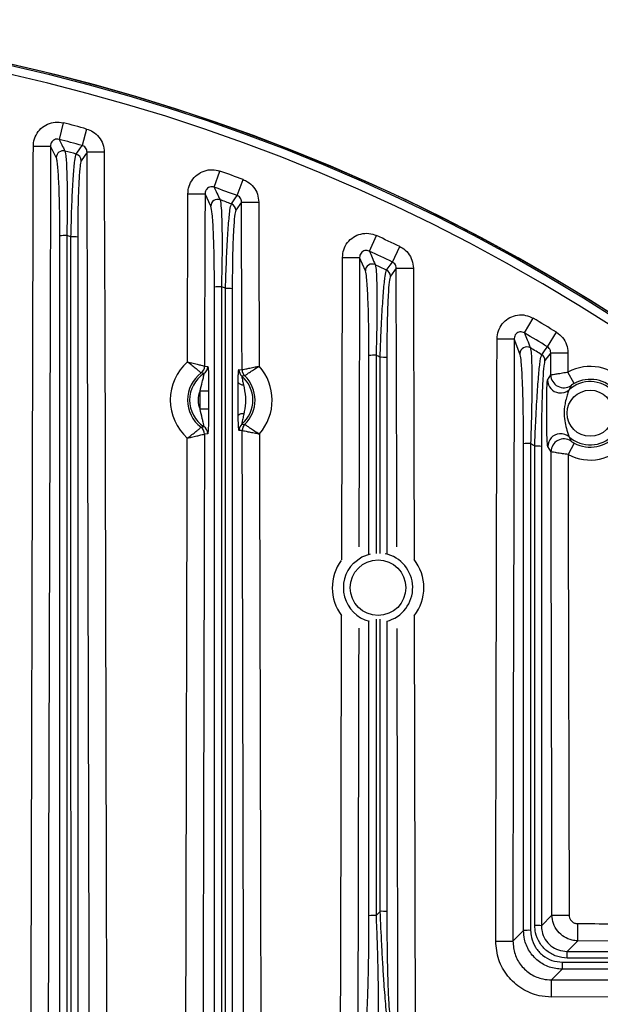
# Model space of a CAD drawing. Extents: x 25 to 435, y 25 to 312.
# Drawn here: x 209 to 223, y 147 to 170 of the extents above; entities that cross this region are included whole.
import ezdxf

# ---------------------------------------------------------------- set-up
doc = ezdxf.new("R2010")
doc.units = 0
doc.header["$LTSCALE"] = 5
doc.header["$PDSIZE"] = -1
doc.linetypes.add('SLD-実線', pattern=[0])
doc.layers.get('0').update_dxf_attribs({"linetype": 'CONTINUOUS'})
doc.layers.get('DEFPOINTS').update_dxf_attribs({"linetype": 'CONTINUOUS'})
doc.layers.add('寸法', color=7, linetype='SLD-実線')
doc.styles.add('SLDTEXTSTYLE1', font='MS UI Gothic.ttf')
doc.dimstyles.new('承認図5', dxfattribs={"dimtxt": 2.5, "dimasz": 2, "dimexe": 0, "dimexo": 0.0625, "dimgap": 0.5, "dimtad": 1, "dimdec": 0, "dimlfac": 5, "dimrnd": 1e-09, "dimzin": 12, "dimtxsty": 'SLDTEXTSTYLE1', "dimblk1": 'OPEN30', "dimblk2": 'OPEN30', "dimsah": 1, "dimcen": 0.1, "dimclrd": 256, "dimclre": 256, "dimclrt": 256, "dimazin": 3, "dimtfac": 1, "dimtdec": 0, "dimtmove": 0, "dimatfit": 3, "dimtolj": 1, "dimtzin": 12})

# ---------------------------------------------------------------- blocks, each defined once
blk = doc.blocks.new('_OPEN30')
at = {"color": 0, "linetype": 'BYBLOCK'}
for p, q in [((-1, 0.267949), (0, 0)), ((0, 0), (-1, -0.267949)), ((0, 0), (-1, 0))]:
    blk.add_line(p, q, dxfattribs=at)
blk = doc.blocks.new('*D78')
at = {"layer": 'DEFPOINTS', "color": 0}
for p in [(200.822, 127.402), (198.707, 125.89)]:
    blk.add_point(p, dxfattribs=at)
at = {"layer": '寸法'}
for p, q in [((241.98, 156.819), (202.449, 128.565)), ((198.707, 125.89), (200.822, 127.402)), ((197.08, 124.727), (195.453, 123.564))]:
    blk.add_line(p, q, dxfattribs=at)
at = {"layer": '寸法', "xscale": 2, "yscale": 2, "zscale": 2}
for p, rotation in [((200.822, 127.402), 215.5549091116932), ((198.707, 125.89), 35.55490911169319)]:
    blk.add_blockref('_OPEN30', p, dxfattribs=dict(at, rotation=rotation))
at = {"layer": '寸法', "insert": (238.441, 156.441), "char_height": 2.5, "attachment_point": 5, "rotation": 35.5549, "style": 'SLDTEXTSTYLE1'}
blk.add_mtext('\\A1;∅13', dxfattribs=at)

msp = doc.modelspace()

# ---------------------------------------------------------------- linework, layer by layer
for p, q in [((210.437, 167.75), (210.337, 167.364)), ((210.979, 167.605), (210.874, 167.221)), ((209.739, 167.209), (210.139, 167.208)), ((210.273, 166.939), (210.139, 167.208)), ((210.99, 167.066), (210.855, 166.868)), ((211.39, 167.067), (210.99, 167.066)), ((213.951, 166.25), (214.085, 166.625)), ((214.487, 166.054), (214.627, 166.427)), ((213.329, 162.18), (213.339, 166.099)), ((213.339, 166.099), (213.739, 166.098)), ((213.873, 165.809), (213.739, 166.098)), ((214.59, 165.903), (214.455, 165.712)), ((214.59, 165.903), (214.99, 165.904)), ((217.565, 164.763), (217.733, 165.124)), ((218.101, 164.508), (218.275, 164.866)), ((216.922, 157.576), (216.939, 164.617)), ((216.939, 164.617), (217.339, 164.616)), ((217.473, 164.303), (217.339, 164.616)), ((218.19, 164.363), (218.055, 164.177)), ((218.19, 164.363), (218.59, 164.364)), ((221.178, 162.856), (221.381, 163.199)), ((221.715, 162.533), (221.923, 162.873)), ((220.539, 162.718), (220.939, 162.717)), ((221.073, 162.373), (220.939, 162.717)), ((221.79, 162.396), (221.655, 162.214)), ((221.79, 162.396), (222.19, 162.397)), ((221.792, 161.878), (221.79, 162.396)), ((222.19, 162.397), (222.191, 161.944)), ((217.556, 157.709), (217.556, 162.329)), ((217.72, 162.337), (217.72, 157.717)), ((217.817, 157.718), (217.816, 162.288)), ((217.972, 162.281), (217.972, 157.711)), ((213.712, 161.909), (213.647, 161.924)), ((213.647, 161.924), (213.647, 161.924)), ((213.728, 162.084), (213.803, 162.076)), ((213.728, 162.084), (213.728, 162.084)), ((214.526, 162.002), (214.6, 162.001)), ((214.6, 162.001), (214.6, 162.001)), ((222.334, 161.681), (222.191, 161.944)), ((214.661, 161.858), (214.661, 161.858)), ((221.717, 161.757), (221.792, 161.878)), ((213.621, 161.081), (213.622, 161.504)), ((213.822, 161.504), (213.622, 161.504)), ((213.822, 161.504), (213.821, 161.081)), ((222.262, 161.633), (222.217, 161.534)), ((213.821, 161.081), (213.621, 161.081)), ((213.644, 160.661), (213.644, 160.662)), ((213.799, 160.509), (213.724, 160.501)), ((214.604, 160.585), (214.529, 160.584)), ((214.598, 160.735), (214.664, 160.728)), ((214.604, 160.585), (214.604, 160.585)), ((214.664, 160.728), (214.664, 160.728)), ((213.724, 160.501), (213.724, 160.501)), ((222.337, 160.289), (222.195, 160.025)), ((221.796, 160.089), (221.721, 160.21)), ((218.609, 156.269), (218.631, 146.641)), ((217.721, 149.291), (217.818, 149.386)), ((221.572, 149.052), (221.819, 149.299)), ((221.819, 149.299), (222.218, 149.3)), ((222.417, 148.701), (222.418, 149.1)), ((220.908, 148.69), (221.156, 148.938)), ((220.508, 148.691), (220.908, 148.69)), ((222.417, 148.701), (222.17, 148.454)), ((222.057, 148.038), (221.808, 147.789)), ((221.809, 147.39), (221.808, 147.789))]:
    msp.add_line(p, q)
at = {"flags": 128}
for points in [[(210.139, 167.208), (210.136, 166.408), (210.128, 163.208), (210.095, 150.408), (210.093, 149.663), (210.075, 141.926)], [(210.737, 167.022), (210.754, 167.046), (210.821, 167.144), (210.874, 167.221)], [(211.39, 167.067), (211.392, 166.267), (211.4, 163.067), (211.433, 150.267), (211.441, 147.243), (211.453, 141.926)], [(213.739, 166.098), (213.736, 165.298), (213.728, 162.084)], [(214.351, 165.861), (214.368, 165.885), (214.435, 165.979), (214.487, 166.054)], [(214.6, 162.001), (214.598, 162.801), (214.59, 165.903)], [(214.99, 165.904), (214.992, 165.104), (215, 162.082)], [(217.339, 164.616), (217.337, 163.816), (217.329, 160.616), (217.322, 157.873)], [(217.965, 164.32), (217.982, 164.343), (218.048, 164.435), (218.101, 164.508)], [(218.206, 157.876), (218.203, 159.212), (218.19, 164.363)], [(218.59, 164.364), (218.592, 163.564), (218.6, 160.364), (218.606, 157.584)], [(220.939, 162.717), (220.937, 161.917), (220.929, 158.717), (220.918, 153.703), (220.908, 148.69)], [(221.579, 162.35), (221.595, 162.372), (221.662, 162.462), (221.715, 162.533)], [(222.195, 160.025), (222.199, 158.397), (222.218, 149.3)], [(217.196, 157.496), (217.39, 157.639), (217.594, 157.714)], [(216.896, 146.026), (216.908, 151.576), (216.919, 156.277)], [(233.207, 148.677), (231.515, 148.681), (226.966, 148.691), (222.417, 148.701)], [(235.836, 147.421), (235.036, 147.419), (231.836, 147.412), (221.809, 147.39)]]:
    msp.add_lwpolyline(points, dxfattribs=at)
for centre, radius in [((222.709, 160.986), 0.537), ((217.767, 156.924), 0.648)]:
    msp.add_circle(centre, radius)
for centre, radius, start, end in [((199.764, 126.646), 43.505, 45, 13.912), ((199.764, 126.646), 43.505, 16.0389, 135), ((199.764, 126.646), 43.468, 49.203, 130.797), ((199.764, 126.646), 43.268, 49.203, 130.797), ((199.764, 126.646), 42.467, 74.6878, 75.4438), ((199.764, 126.646), 42.068, 74.6878, 75.4438), ((210.434, 166.937), 0.161, 75.5532, 179.3567), ((199.764, 126.646), 41.84, 74.7957, 75.1695), ((210.695, 166.867), 0.16, 0.4528, 74.6777), ((199.764, 126.646), 42.467, 69.5139, 70.2917), ((199.764, 126.646), 42.068, 69.5139, 70.2917), ((214.034, 165.807), 0.161, 70.4324, 179.3034), ((199.764, 126.646), 41.84, 69.5964, 69.9811), ((214.295, 165.711), 0.16, 0.4305, 69.5142), ((210.48, 164.21), 0.915, 87.6138, 97.7864), ((199.764, 126.646), 39.953, 74.2416, 74.3852), ((210.651, 164.214), 0.884, 82.106, 92.3421), ((199.764, 126.646), 42.467, 64.1585, 64.9675), ((199.764, 126.646), 42.068, 64.1585, 64.9675), ((217.634, 164.301), 0.161, 65.1492, 179.2361), ((199.764, 126.646), 41.84, 64.2146, 64.6149), ((217.895, 164.176), 0.16, 0.4094, 64.1688), ((214.081, 162.983), 0.949, 87.6794, 97.5292), ((199.764, 126.646), 39.953, 68.795, 68.9432), ((214.251, 162.988), 0.906, 82.332, 92.2635), ((199.764, 126.646), 42.467, 58.548, 59.4005), ((199.764, 126.646), 42.068, 58.548, 59.4005), ((221.234, 162.371), 0.161, 59.6385, 179.1472), ((199.764, 126.646), 41.84, 58.5756, 58.9979), ((221.495, 162.213), 0.16, 0.3893, 58.5683), ((214.115, 161.292), 1.186, 131.4958, 228.2129), ((217.681, 161.341), 0.997, 87.7702, 97.1929), ((199.764, 126.646), 39.953, 63.1388, 63.2936), ((217.852, 161.348), 0.941, 82.6417, 92.1614), ((214.115, 161.292), 0.787, 126.4702, 233.2385), ((214.115, 161.292), 0.737, 123.1217, 236.587), ((213.528, 162.085), 0.2, 306.562, 359.8489), ((213.528, 162.085), 0.2, 306.5596, 359.7711), ((213.603, 162.076), 0.2, 303.2157, 359.8406), ((214.726, 162.002), 0.2, 180.1399, 229.2491), ((214.8, 162.001), 0.2, 180.1311, 225.9395), ((214.801, 162.002), 0.2, 180.2143, 225.9533), ((214.115, 161.292), 1.186, 318.5064, 41.7838), ((222.709, 160.986), 1.09, 241.8506, 118.4131), ((214.623, 161.801), 0.152, 221.1616, 273.6136), ((214.115, 161.292), 0.737, 310.9513, 49.3389), ((214.115, 161.292), 0.787, 314.2619, 46.0283), ((222.018, 161.759), 0.301, 180.5378, 261.5942), ((222.092, 161.881), 0.301, 180.4214, 304.3721), ((222.709, 160.986), 0.737, 228.3526, 131.9112), ((222.709, 160.986), 0.79, 241.8506, 118.4131), ((214.115, 161.292), 0.537, 156.6657, 203.0429), ((222.018, 161.758), 0.299, 261.501, 311.6312), ((214.628, 160.787), 0.19, 85.3821, 128.233), ((213.524, 160.501), 0.2, 359.8598, 53.1467), ((213.524, 160.501), 0.2, 359.9376, 53.1491), ((213.599, 160.51), 0.2, 359.8681, 56.4929), ((214.729, 160.584), 0.2, 131.041, 180.1502), ((214.804, 160.585), 0.2, 134.3506, 180.1591), ((214.804, 160.585), 0.2, 134.3369, 180.0758), ((222.022, 160.209), 0.301, 94.6755, 179.7227), ((222.022, 160.211), 0.299, 48.6083, 94.7701), ((221.281, 159.223), 1.062, 87.8901, 96.7664), ((199.764, 126.646), 39.953, 57.1831, 57.3474), ((222.096, 160.088), 0.301, 55.8916, 179.8423), ((221.452, 159.231), 0.992, 83.0476, 92.0323), ((217.767, 156.924), 1.067, 143.4477, 217.3475), ((217.767, 156.924), 0.808, 284.4158, 78.2096), ((217.767, 156.924), 1.067, 322.0873, 38.1824), ((199.764, 126.646), 43.505, 135, 13.912), ((217.767, 156.924), 0.808, 135, 255.0813), ((217.682, 148.145), 1.147, 88.029, 96.2865), ((217.852, 148.329), 1.058, 83.5034, 91.8911), ((221.453, 147.913), 1.145, 84.0216, 91.7363), ((221.282, 147.691), 1.254, 88.1839, 95.7589), ((221.031, 148.335), 1.145, 358.2637, 5.9784), ((220.809, 148.164), 1.254, 354.2411, 1.8161)]:
    msp.add_arc(centre, radius, start, end)
for points, knots in [([(209.739, 167.209), (209.74, 167.235), (209.744, 167.323), (209.792, 167.47), (209.906, 167.623), (210.065, 167.728), (210.25, 167.779), (210.375, 167.759), (210.437, 167.75)], [0, 0, 0, 0, 0.076703, 0.261569, 0.445788, 0.630135, 0.815081, 1, 1, 1, 1]), ([(210.979, 167.605), (211.029, 167.587), (211.139, 167.547), (211.274, 167.423), (211.371, 167.256), (211.383, 167.13), (211.39, 167.067)], [0, 0, 0, 0, 0.220661, 0.479951, 0.739992, 1, 1, 1, 1]), ([(209.676, 141.926), (209.681, 144.505), (209.694, 150.009), (209.716, 158.437), (209.731, 164.285), (209.739, 167.209)], [0, 0, 0, 0, 0.306052, 0.653026, 1, 1, 1, 1]), ([(210.337, 167.364), (210.319, 167.367), (210.284, 167.373), (210.23, 167.359), (210.185, 167.328), (210.153, 167.284), (210.14, 167.241), (210.139, 167.216), (210.139, 167.208)], [0, 0, 0, 0, 0.185263, 0.367469, 0.54869, 0.732251, 0.920621, 1, 1, 1, 1]), ([(210.337, 167.364), (210.359, 167.321), (210.404, 167.231), (210.45, 167.141), (210.474, 167.093)], [0, 0, 0, 0, 0.470107, 1, 1, 1, 1]), ([(210.99, 167.066), (210.989, 167.084), (210.986, 167.12), (210.958, 167.169), (210.919, 167.204), (210.888, 167.216), (210.874, 167.221)], [0, 0, 0, 0, 0.263863, 0.523937, 0.781016, 1, 1, 1, 1]), ([(210.356, 165.116), (210.355, 165.337), (210.353, 165.778), (210.335, 166.35), (210.313, 166.702), (210.291, 166.882), (210.279, 166.92), (210.273, 166.939)], [0, 0, 0, 0, 0.246798, 0.493697, 0.737232, 0.868629, 1, 1, 1, 1]), ([(210.474, 167.093), (210.479, 167.073), (210.491, 167.032), (210.509, 166.838), (210.524, 166.458), (210.528, 165.968), (210.525, 165.514), (210.521, 165.275), (210.518, 165.124)], [0, 0, 0, 0, 0.129097, 0.263194, 0.506664, 0.753084, 0.844704, 1, 1, 1, 1]), ([(210.615, 165.097), (210.617, 165.183), (210.624, 165.493), (210.642, 166.004), (210.671, 166.531), (210.704, 166.908), (210.726, 166.984), (210.737, 167.022)], [0, 0, 0, 0, 0.089468, 0.323227, 0.550117, 0.774932, 1, 1, 1, 1]), ([(211.053, 141.926), (211.049, 143.698), (211.039, 148.37), (211.017, 156.75), (211, 163.358), (210.99, 167.066)], [0, 0, 0, 0, 0.211446, 0.557563, 1, 1, 1, 1]), ([(210.855, 166.868), (210.845, 166.833), (210.825, 166.763), (210.799, 166.415), (210.78, 165.928), (210.773, 165.455), (210.772, 165.169), (210.772, 165.089)], [0, 0, 0, 0, 0.224567, 0.449057, 0.675993, 0.910246, 1, 1, 1, 1]), ([(213.339, 166.099), (213.342, 166.142), (213.349, 166.247), (213.418, 166.405), (213.545, 166.546), (213.712, 166.637), (213.902, 166.671), (214.024, 166.64), (214.085, 166.625)], [0, 0, 0, 0, 0.120417, 0.296318, 0.471665, 0.647307, 0.82367, 1, 1, 1, 1]), ([(213.951, 166.25), (213.933, 166.255), (213.899, 166.264), (213.844, 166.255), (213.796, 166.229), (213.76, 166.187), (213.741, 166.141), (213.739, 166.111), (213.739, 166.098)], [0, 0, 0, 0, 0.177286, 0.350937, 0.522876, 0.696651, 0.875195, 1, 1, 1, 1]), ([(213.951, 166.25), (213.972, 166.204), (214.018, 166.107), (214.063, 166.01), (214.088, 165.958)], [0, 0, 0, 0, 0.469602, 1, 1, 1, 1]), ([(214.627, 166.427), (214.66, 166.412), (214.752, 166.372), (214.874, 166.26), (214.971, 166.094), (214.983, 165.967), (214.99, 165.904)], [0, 0, 0, 0, 0.163, 0.441504, 0.720768, 1, 1, 1, 1]), ([(214.59, 165.903), (214.589, 165.922), (214.586, 165.958), (214.558, 166.006), (214.523, 166.038), (214.497, 166.049), (214.487, 166.054)], [0, 0, 0, 0, 0.282979, 0.562103, 0.838269, 1, 1, 1, 1]), ([(213.956, 163.923), (213.955, 164.157), (213.953, 164.625), (213.934, 165.223), (213.907, 165.663), (213.884, 165.761), (213.873, 165.809)], [0, 0, 0, 0, 0.256737, 0.513722, 0.762627, 1, 1, 1, 1]), ([(214.088, 165.958), (214.098, 165.908), (214.113, 165.832), (214.125, 165.567), (214.134, 165.23), (214.135, 164.823), (214.129, 164.345), (214.123, 164.093), (214.119, 163.931)], [0, 0, 0, 0, 0.23799, 0.360832, 0.487795, 0.743847, 0.835102, 1, 1, 1, 1]), ([(214.215, 163.894), (214.219, 164.002), (214.228, 164.337), (214.251, 164.865), (214.283, 165.383), (214.318, 165.751), (214.34, 165.825), (214.351, 165.861)], [0, 0, 0, 0, 0.11159, 0.344855, 0.565808, 0.782647, 1, 1, 1, 1]), ([(214.455, 165.712), (214.445, 165.678), (214.425, 165.611), (214.4, 165.269), (214.381, 164.788), (214.373, 164.298), (214.372, 163.987), (214.372, 163.886)], [0, 0, 0, 0, 0.216435, 0.432707, 0.653729, 0.887812, 1, 1, 1, 1]), ([(210.356, 141.926), (210.356, 143.122), (210.356, 146.896), (210.356, 154.626), (210.356, 161.16), (210.356, 165.116)], [0, 0, 0, 0, 0.15462, 0.488122, 1, 1, 1, 1]), ([(210.518, 165.124), (210.519, 161.168), (210.519, 154.633), (210.52, 146.901), (210.521, 143.124), (210.521, 141.926)], [0, 0, 0, 0, 0.511722, 0.845134, 1, 1, 1, 1]), ([(210.617, 141.926), (210.617, 143.729), (210.616, 148.556), (210.615, 156.279), (210.615, 162.2), (210.615, 165.097)], [0, 0, 0, 0, 0.23332, 0.624891, 1, 1, 1, 1]), ([(216.939, 164.617), (216.945, 164.677), (216.957, 164.8), (217.048, 164.966), (217.187, 165.096), (217.362, 165.17), (217.554, 165.187), (217.674, 165.145), (217.733, 165.124)], [0, 0, 0, 0, 0.16125, 0.328721, 0.495752, 0.663273, 0.831655, 1, 1, 1, 1]), ([(210.772, 165.089), (210.772, 162.193), (210.772, 156.272), (210.772, 148.551), (210.772, 143.726), (210.772, 141.926)], [0, 0, 0, 0, 0.375225, 0.766906, 1, 1, 1, 1]), ([(218.275, 164.866), (218.292, 164.857), (218.365, 164.819), (218.474, 164.72), (218.571, 164.553), (218.584, 164.427), (218.59, 164.364)], [0, 0, 0, 0, 0.093208, 0.394958, 0.697496, 1, 1, 1, 1]), ([(217.565, 164.763), (217.548, 164.769), (217.514, 164.782), (217.458, 164.778), (217.408, 164.757), (217.368, 164.718), (217.343, 164.67), (217.34, 164.634), (217.339, 164.616)], [0, 0, 0, 0, 0.170039, 0.335796, 0.498996, 0.66343, 0.832567, 1, 1, 1, 1]), ([(217.565, 164.763), (217.586, 164.713), (217.632, 164.608), (217.677, 164.503), (217.701, 164.447)], [0, 0, 0, 0, 0.468945, 1, 1, 1, 1]), ([(217.701, 164.447), (217.71, 164.403), (217.724, 164.333), (217.735, 164.086), (217.741, 163.825), (217.742, 163.502), (217.74, 163.175), (217.733, 162.786), (217.725, 162.515), (217.72, 162.337)], [0, 0, 0, 0, 0.203651, 0.329308, 0.459638, 0.592858, 0.730645, 0.822192, 1, 1, 1, 1]), ([(218.19, 164.363), (218.189, 164.381), (218.186, 164.417), (218.158, 164.466), (218.127, 164.494), (218.106, 164.505), (218.101, 164.508)], [0, 0, 0, 0, 0.306181, 0.608363, 0.907556, 1, 1, 1, 1]), ([(217.556, 162.329), (217.555, 162.582), (217.553, 162.963), (217.542, 163.416), (217.531, 163.717), (217.517, 163.963), (217.499, 164.195), (217.483, 164.262), (217.473, 164.303)], [0, 0, 0, 0, 0.270289, 0.406269, 0.542175, 0.669956, 0.797652, 1, 1, 1, 1]), ([(217.816, 162.288), (217.821, 162.427), (217.834, 162.797), (217.861, 163.348), (217.896, 163.856), (217.932, 164.214), (217.954, 164.285), (217.965, 164.32)], [0, 0, 0, 0, 0.140975, 0.373106, 0.586131, 0.792646, 1, 1, 1, 1]), ([(218.055, 164.177), (218.046, 164.144), (218.026, 164.079), (218.001, 163.745), (217.983, 163.27), (217.973, 162.756), (217.972, 162.411), (217.972, 162.281)], [0, 0, 0, 0, 0.205909, 0.411546, 0.624623, 0.857912, 1, 1, 1, 1]), ([(213.956, 145.721), (213.956, 148.429), (213.956, 154.497), (213.956, 160.564), (213.956, 163.923)], [0, 0, 0, 0, 0.446274, 1, 1, 1, 1]), ([(214.119, 163.931), (214.119, 160.571), (214.12, 154.504), (214.121, 148.435), (214.121, 145.727)], [0, 0, 0, 0, 0.553715, 1, 1, 1, 1]), ([(214.217, 145.822), (214.217, 149.162), (214.216, 155.187), (214.216, 161.21), (214.215, 163.894)], [0, 0, 0, 0, 0.554397, 1, 1, 1, 1]), ([(214.372, 163.886), (214.372, 161.202), (214.372, 155.18), (214.372, 149.156), (214.372, 145.816)], [0, 0, 0, 0, 0.445613, 1, 1, 1, 1]), ([(220.539, 162.718), (220.54, 162.733), (220.542, 162.811), (220.578, 162.95), (220.683, 163.109), (220.835, 163.224), (221.016, 163.282), (221.209, 163.279), (221.324, 163.226), (221.381, 163.199)], [0, 0, 0, 0, 0.039827, 0.200338, 0.359665, 0.518696, 0.678455, 0.83925, 1, 1, 1, 1]), ([(221.178, 162.856), (221.162, 162.864), (221.129, 162.881), (221.073, 162.883), (221.021, 162.866), (220.977, 162.832), (220.948, 162.785), (220.939, 162.744), (220.939, 162.721), (220.939, 162.717)], [0, 0, 0, 0, 0.163376, 0.321718, 0.476479, 0.631726, 0.791562, 0.957992, 1, 1, 1, 1]), ([(221.178, 162.856), (221.2, 162.802), (221.245, 162.687), (221.291, 162.571), (221.315, 162.509)], [0, 0, 0, 0, 0.468054, 1, 1, 1, 1]), ([(221.923, 162.873), (221.974, 162.834), (222.075, 162.757), (222.171, 162.586), (222.183, 162.46), (222.19, 162.397)], [0, 0, 0, 0, 0.336774, 0.668405, 1, 1, 1, 1]), ([(220.508, 148.691), (220.509, 148.958), (220.511, 150.291), (220.521, 154.966), (220.531, 159.375), (220.539, 162.718)], [0, 0, 0, 0, 0.057034, 0.285169, 1, 1, 1, 1]), ([(221.156, 160.278), (221.156, 160.434), (221.155, 160.747), (221.148, 161.182), (221.138, 161.569), (221.122, 161.944), (221.1, 162.254), (221.082, 162.336), (221.073, 162.373)], [0, 0, 0, 0, 0.161915, 0.323753, 0.470558, 0.617201, 0.829424, 1, 1, 1, 1]), ([(221.315, 162.509), (221.322, 162.471), (221.339, 162.384), (221.349, 162.057), (221.351, 161.66), (221.348, 161.3), (221.339, 160.843), (221.328, 160.51), (221.32, 160.284)], [0, 0, 0, 0, 0.172504, 0.385944, 0.529506, 0.678879, 0.78256, 1, 1, 1, 1]), ([(221.417, 160.223), (221.424, 160.405), (221.441, 160.82), (221.473, 161.405), (221.51, 161.901), (221.546, 162.247), (221.568, 162.315), (221.579, 162.35)], [0, 0, 0, 0, 0.179367, 0.409004, 0.611594, 0.805191, 1, 1, 1, 1]), ([(221.79, 162.396), (221.789, 162.415), (221.785, 162.451), (221.758, 162.5), (221.729, 162.522), (221.715, 162.533)], [0, 0, 0, 0, 0.335236, 0.666219, 1, 1, 1, 1]), ([(213.329, 162.18), (213.33, 162.18), (213.358, 162.16), (213.422, 162.112), (213.511, 162.042), (213.584, 161.98), (213.634, 161.937), (213.643, 161.928), (213.647, 161.924)], [0, 0, 0, 0, 0.003172, 0.16901, 0.391292, 0.596554, 0.796111, 1, 1, 1, 1]), ([(213.329, 162.18), (213.33, 162.18), (213.363, 162.172), (213.442, 162.154), (213.552, 162.128), (213.646, 162.105), (213.71, 162.089), (213.722, 162.086), (213.728, 162.084)], [0, 0, 0, 0, 0.003165, 0.168821, 0.391313, 0.596881, 0.79646, 1, 1, 1, 1]), ([(221.655, 162.214), (221.646, 162.182), (221.627, 162.118), (221.603, 161.793), (221.585, 161.327), (221.574, 160.778), (221.573, 160.387), (221.572, 160.216)], [0, 0, 0, 0, 0.19274, 0.385079, 0.587635, 0.818722, 1, 1, 1, 1]), ([(213.622, 161.504), (213.639, 161.574), (213.665, 161.679), (213.697, 161.801), (213.71, 161.865), (213.714, 161.899), (213.714, 161.908), (213.713, 161.909), (213.712, 161.909)], [0, 0, 0, 0, 0.424205, 0.634923, 0.76776, 0.886056, 0.979161, 1, 1, 1, 1]), ([(213.803, 162.076), (213.805, 162.071), (213.809, 162.063), (213.814, 162.002), (213.818, 161.903), (213.822, 161.733), (213.822, 161.591), (213.822, 161.504)], [0, 0, 0, 0, 0.149086, 0.297997, 0.451329, 0.662672, 1, 1, 1, 1]), ([(214.509, 161.7), (214.509, 161.741), (214.511, 161.822), (214.515, 161.923), (214.52, 161.99), (214.524, 161.998), (214.526, 162.002)], [0, 0, 0, 0, 0.263805, 0.525622, 0.78919, 1, 1, 1, 1]), ([(214.6, 162.001), (214.607, 162.002), (214.619, 162.005), (214.686, 162.019), (214.783, 162.039), (214.893, 162.061), (214.968, 162.076), (214.999, 162.082), (215, 162.082)], [0, 0, 0, 0, 0.20827, 0.413517, 0.62345, 0.84616, 0.996722, 1, 1, 1, 1]), ([(214.661, 161.858), (214.666, 161.862), (214.676, 161.869), (214.732, 161.909), (214.813, 161.965), (214.907, 162.025), (214.972, 162.066), (214.999, 162.082), (215, 162.082)], [0, 0, 0, 0, 0.208525, 0.41375, 0.623454, 0.846028, 0.996717, 1, 1, 1, 1]), ([(221.792, 161.878), (221.792, 161.879), (221.795, 161.88), (221.815, 161.884), (221.873, 161.895), (221.95, 161.908), (222.049, 161.924), (222.129, 161.936), (222.182, 161.943), (222.191, 161.944)], [0, 0, 0, 0, 0.035956, 0.2148, 0.398116, 0.600916, 0.732511, 0.957192, 1, 1, 1, 1]), ([(214.51, 160.937), (214.51, 160.956), (214.508, 161.073), (214.508, 161.217), (214.507, 161.453), (214.508, 161.588), (214.509, 161.7)], [0, 0, 0, 0, 0.078664, 0.465518, 0.556045, 1, 1, 1, 1]), ([(214.595, 161.851), (214.594, 161.849), (214.594, 161.848), (214.595, 161.835), (214.597, 161.82), (214.603, 161.785), (214.614, 161.731), (214.626, 161.677), (214.633, 161.649)], [0, 0, 0, 0, 0.154692, 0.178631, 0.358981, 0.418086, 0.68784, 1, 1, 1, 1]), ([(214.661, 161.858), (214.643, 161.856), (214.621, 161.854), (214.599, 161.851), (214.595, 161.851)], [0, 0, 0, 0, 0.81518, 1, 1, 1, 1]), ([(221.721, 160.21), (221.718, 160.22), (221.714, 160.238), (221.707, 160.33), (221.701, 160.489), (221.695, 160.805), (221.695, 161.145), (221.698, 161.454), (221.703, 161.617), (221.71, 161.725), (221.715, 161.746), (221.717, 161.757)], [0, 0, 0, 0, 0.070288, 0.140345, 0.23164, 0.364227, 0.636193, 0.742281, 0.849313, 0.923811, 1, 1, 1, 1]), ([(222.334, 161.681), (222.327, 161.677), (222.317, 161.671), (222.303, 161.663), (222.29, 161.654), (222.276, 161.645), (222.266, 161.637), (222.262, 161.634), (222.262, 161.633), (222.262, 161.633)], [0, 0, 0, 0, 0.171987, 0.243115, 0.369347, 0.573907, 0.76748, 0.960924, 1, 1, 1, 1]), ([(214.633, 161.649), (214.652, 161.553), (214.676, 161.435), (214.682, 161.225), (214.667, 161.096), (214.646, 160.993), (214.643, 160.977)], [0, 0, 0, 0, 0.43296, 0.530283, 0.927896, 1, 1, 1, 1]), ([(222.217, 161.534), (222.217, 161.534), (222.215, 161.532), (222.212, 161.524), (222.203, 161.5), (222.184, 161.447), (222.152, 161.341), (222.112, 161.173), (222.094, 160.975), (222.118, 160.768), (222.158, 160.614), (222.191, 160.509), (222.209, 160.459), (222.217, 160.44), (222.219, 160.436), (222.22, 160.435)], [0, 0, 0, 0, 0.000864, 0.036775, 0.050402, 0.106994, 0.205789, 0.324663, 0.520696, 0.674845, 0.820363, 0.901446, 0.953735, 0.987546, 1, 1, 1, 1]), ([(213.709, 160.677), (213.71, 160.678), (213.712, 160.68), (213.71, 160.698), (213.705, 160.729), (213.695, 160.781), (213.663, 160.906), (213.638, 161.009), (213.621, 161.081)], [0, 0, 0, 0, 0.078468, 0.191291, 0.214361, 0.376106, 0.561336, 1, 1, 1, 1]), ([(213.821, 161.081), (213.82, 160.99), (213.82, 160.851), (213.815, 160.677), (213.81, 160.571), (213.804, 160.517), (213.8, 160.511), (213.799, 160.509)], [0, 0, 0, 0, 0.350671, 0.536684, 0.723929, 0.8968, 1, 1, 1, 1]), ([(214.643, 160.977), (214.64, 160.964), (214.63, 160.914), (214.614, 160.844), (214.601, 160.778), (214.596, 160.746), (214.597, 160.735), (214.598, 160.735), (214.598, 160.735)], [0, 0, 0, 0, 0.120867, 0.469641, 0.666909, 0.837952, 0.961005, 1, 1, 1, 1]), ([(214.529, 160.584), (214.527, 160.587), (214.524, 160.595), (214.519, 160.651), (214.514, 160.747), (214.511, 160.849), (214.51, 160.92), (214.51, 160.937)], [0, 0, 0, 0, 0.196291, 0.392223, 0.595368, 0.904091, 1, 1, 1, 1]), ([(213.325, 160.407), (213.325, 160.407), (213.353, 160.428), (213.418, 160.475), (213.507, 160.544), (213.581, 160.606), (213.631, 160.649), (213.639, 160.657), (213.644, 160.661)], [0, 0, 0, 0, 0.003172, 0.16901, 0.391292, 0.596554, 0.796111, 1, 1, 1, 1]), ([(213.644, 160.662), (213.662, 160.665), (213.684, 160.67), (213.705, 160.675), (213.709, 160.677)], [0, 0, 0, 0, 0.81517, 1, 1, 1, 1]), ([(214.642, 144.622), (214.64, 145.433), (214.633, 148.499), (214.622, 153.35), (214.611, 157.86), (214.605, 160.115), (214.604, 160.585)], [0, 0, 0, 0, 0.152405, 0.576204, 0.911778, 1, 1, 1, 1]), ([(214.604, 160.585), (214.61, 160.583), (214.622, 160.581), (214.69, 160.567), (214.787, 160.547), (214.897, 160.526), (214.972, 160.512), (215.003, 160.506), (215.004, 160.506)], [0, 0, 0, 0, 0.20827, 0.413517, 0.62345, 0.84616, 0.996722, 1, 1, 1, 1]), ([(214.664, 160.728), (214.669, 160.724), (214.679, 160.717), (214.735, 160.678), (214.816, 160.622), (214.91, 160.562), (214.976, 160.522), (215.003, 160.506), (215.004, 160.506)], [0, 0, 0, 0, 0.208525, 0.41375, 0.623454, 0.846028, 0.996717, 1, 1, 1, 1]), ([(213.282, 142.412), (213.288, 145.122), (213.3, 150.544), (213.315, 156.542), (213.323, 159.83), (213.325, 160.407)], [0, 0, 0, 0, 0.451899, 0.903798, 1, 1, 1, 1]), ([(213.325, 160.407), (213.325, 160.407), (213.359, 160.415), (213.437, 160.432), (213.548, 160.458), (213.642, 160.481), (213.706, 160.496), (213.718, 160.499), (213.724, 160.501)], [0, 0, 0, 0, 0.003165, 0.168821, 0.391313, 0.596881, 0.79646, 1, 1, 1, 1]), ([(213.724, 160.501), (213.724, 160.234), (213.72, 158.901), (213.711, 155.219), (213.698, 149.884), (213.689, 145.616), (213.684, 143.696)], [0, 0, 0, 0, 0.047604, 0.238027, 0.657261, 1, 1, 1, 1]), ([(215.004, 160.506), (215.005, 160.063), (215.013, 156.933), (215.026, 151.612), (215.037, 146.734), (215.041, 144.542)], [0, 0, 0, 0, 0.083208, 0.588181, 1, 1, 1, 1]), ([(221.32, 160.284), (221.321, 158.395), (221.321, 154.615), (221.321, 150.834), (221.322, 148.944)], [0, 0, 0, 0, 0.499994, 1, 1, 1, 1]), ([(222.22, 160.435), (222.226, 160.421), (222.241, 160.386), (222.256, 160.355), (222.265, 160.337)], [0, 0, 0, 0, 0.420527, 1, 1, 1, 1]), ([(222.265, 160.337), (222.265, 160.337), (222.265, 160.336), (222.269, 160.333), (222.282, 160.323), (222.302, 160.309), (222.322, 160.298), (222.333, 160.291), (222.337, 160.289)], [0, 0, 0, 0, 0.009281, 0.251924, 0.474889, 0.729644, 0.905814, 1, 1, 1, 1]), ([(221.156, 148.938), (221.156, 150.829), (221.156, 154.609), (221.156, 158.388), (221.156, 160.278)], [0, 0, 0, 0, 0.499997, 1, 1, 1, 1]), ([(221.418, 149.057), (221.418, 150.919), (221.417, 154.641), (221.417, 158.362), (221.417, 160.223)], [0, 0, 0, 0, 0.500011, 1, 1, 1, 1]), ([(221.572, 160.216), (221.572, 158.355), (221.572, 154.634), (221.572, 150.913), (221.572, 149.052)], [0, 0, 0, 0, 0.499998, 1, 1, 1, 1]), ([(221.819, 149.299), (221.819, 149.565), (221.816, 150.899), (221.81, 153.748), (221.803, 157.078), (221.797, 159.342), (221.796, 160.089)], [0, 0, 0, 0, 0.074141, 0.370706, 0.792279, 1, 1, 1, 1]), ([(222.195, 160.025), (222.15, 160.031), (222.09, 160.039), (221.987, 160.055), (221.898, 160.069), (221.817, 160.084), (221.803, 160.087), (221.796, 160.089)], [0, 0, 0, 0, 0.225043, 0.296431, 0.554707, 0.767279, 1, 1, 1, 1]), ([(217.72, 156.19), (217.72, 156.065), (217.721, 153.765), (217.721, 151.465), (217.721, 149.291)], [0, 0, 0, 0, 0.054507, 1, 1, 1, 1]), ([(217.818, 149.386), (217.817, 151.537), (217.817, 153.804), (217.817, 156.07), (217.817, 156.187)], [0, 0, 0, 0, 0.948662, 1, 1, 1, 1]), ([(217.318, 155.978), (217.316, 155.391), (217.308, 152.073), (217.301, 148.755), (217.296, 146.025)], [0, 0, 0, 0, 0.177038, 1, 1, 1, 1]), ([(217.556, 149.285), (217.556, 151.459), (217.556, 153.745), (217.556, 156.031), (217.556, 156.143)], [0, 0, 0, 0, 0.951029, 1, 1, 1, 1]), ([(217.972, 156.141), (217.972, 156.038), (217.972, 153.784), (217.972, 151.53), (217.972, 149.38)], [0, 0, 0, 0, 0.045942, 1, 1, 1, 1]), ([(218.231, 146.641), (218.231, 146.907), (218.228, 148.241), (218.221, 151.352), (218.215, 154.197), (218.21, 155.975)], [0, 0, 0, 0, 0.085701, 0.428503, 1, 1, 1, 1]), ([(217.468, 146.6), (217.471, 146.614), (217.483, 146.663), (217.504, 146.878), (217.523, 147.262), (217.537, 147.693), (217.547, 148.148), (217.555, 148.683), (217.556, 149.084), (217.556, 149.285)], [0, 0, 0, 0, 0.054911, 0.202152, 0.388936, 0.516305, 0.643833, 0.821854, 1, 1, 1, 1]), ([(217.721, 149.291), (217.729, 149.084), (217.746, 148.665), (217.761, 148.108), (217.769, 147.63), (217.773, 147.178), (217.768, 146.775), (217.754, 146.552), (217.743, 146.501), (217.74, 146.487)], [0, 0, 0, 0, 0.173198, 0.351876, 0.477183, 0.605587, 0.793688, 0.943726, 1, 1, 1, 1]), ([(218.014, 146.758), (218.004, 146.789), (217.985, 146.851), (217.948, 147.189), (217.912, 147.64), (217.879, 148.146), (217.848, 148.707), (217.829, 149.127), (217.818, 149.386)], [0, 0, 0, 0, 0.150289, 0.298912, 0.499937, 0.638009, 0.776262, 1, 1, 1, 1]), ([(217.972, 149.38), (217.973, 149.132), (217.974, 148.731), (217.982, 148.194), (217.994, 147.712), (218.012, 147.281), (218.036, 146.958), (218.052, 146.9), (218.061, 146.871)], [0, 0, 0, 0, 0.227275, 0.366799, 0.506131, 0.706571, 0.853003, 1, 1, 1, 1]), ([(222.417, 148.701), (222.374, 148.704), (222.263, 148.711), (222.096, 148.782), (221.943, 148.918), (221.84, 149.097), (221.826, 149.231), (221.819, 149.299)], [0, 0, 0, 0, 0.139133, 0.354086, 0.569251, 0.7847, 1, 1, 1, 1]), ([(222.218, 149.3), (222.221, 149.277), (222.225, 149.232), (222.26, 149.172), (222.311, 149.127), (222.367, 149.104), (222.403, 149.101), (222.418, 149.1)], [0, 0, 0, 0, 0.215382, 0.430779, 0.645854, 0.860795, 1, 1, 1, 1]), ([(222.176, 148.3), (222.09, 148.308), (221.92, 148.325), (221.693, 148.455), (221.522, 148.647), (221.431, 148.86), (221.422, 149.001), (221.418, 149.057)], [0, 0, 0, 0, 0.214923, 0.429904, 0.643928, 0.857533, 1, 1, 1, 1]), ([(221.572, 149.052), (221.575, 149.007), (221.582, 148.896), (221.654, 148.728), (221.788, 148.576), (221.968, 148.473), (222.103, 148.46), (222.17, 148.454)], [0, 0, 0, 0, 0.142623, 0.356198, 0.570031, 0.784902, 1, 1, 1, 1]), ([(222.418, 149.1), (222.684, 149.1), (224.018, 149.097), (227.593, 149.09), (230.901, 149.082), (233.143, 149.077)], [0, 0, 0, 0, 0.074589, 0.372944, 1, 1, 1, 1]), ([(222.057, 148.038), (221.956, 148.048), (221.753, 148.068), (221.484, 148.223), (221.28, 148.451), (221.172, 148.704), (221.161, 148.872), (221.156, 148.938)], [0, 0, 0, 0, 0.214501, 0.429007, 0.64349, 0.857961, 1, 1, 1, 1]), ([(221.322, 148.944), (221.325, 148.889), (221.335, 148.751), (221.424, 148.543), (221.591, 148.356), (221.813, 148.228), (221.979, 148.212), (222.062, 148.203)], [0, 0, 0, 0, 0.142033, 0.356505, 0.570996, 0.785506, 1, 1, 1, 1]), ([(221.809, 147.39), (221.712, 147.396), (221.469, 147.412), (221.102, 147.569), (220.774, 147.863), (220.55, 148.253), (220.522, 148.545), (220.508, 148.691)], [0, 0, 0, 0, 0.143574, 0.357417, 0.5714, 0.785707, 1, 1, 1, 1]), ([(220.908, 148.69), (220.917, 148.589), (220.937, 148.386), (221.091, 148.116), (221.319, 147.913), (221.572, 147.804), (221.741, 147.794), (221.808, 147.789)], [0, 0, 0, 0, 0.214395, 0.428639, 0.64251, 0.856335, 1, 1, 1, 1]), ([(222.17, 148.454), (224.031, 148.454), (227.753, 148.454), (231.474, 148.454), (233.334, 148.454)], [0, 0, 0, 0, 0.500002, 1, 1, 1, 1]), ([(222.062, 148.203), (223.953, 148.203), (227.733, 148.203), (231.513, 148.202), (233.403, 148.202)], [0, 0, 0, 0, 0.500006, 1, 1, 1, 1]), ([(233.341, 148.299), (231.48, 148.299), (227.759, 148.299), (224.037, 148.3), (222.176, 148.3)], [0, 0, 0, 0, 0.499989, 1, 1, 1, 1]), ([(233.396, 148.038), (231.506, 148.038), (227.727, 148.038), (223.947, 148.038), (222.057, 148.038)], [0, 0, 0, 0, 0.500003, 1, 1, 1, 1]), ([(221.808, 147.789), (222.075, 147.79), (223.408, 147.793), (226.413, 147.799), (230.822, 147.809), (234.164, 147.816), (235.835, 147.82)], [0, 0, 0, 0, 0.057034, 0.285172, 0.642586, 1, 1, 1, 1])]:
    msp.add_open_spline(points, degree=3, knots=knots)

# ---------------------------------------------------------------- dimensions: what is measured, and where the dimension line sits
at = {"layer": '寸法'}
dim = msp.add_diameter_dim_2p(p1=(198.707, 125.89), p2=(200.822, 127.402), dimstyle='承認図5', override={"dimscale": 1, "dimtix": 0, "dimtofl": 1, "dimtmove": 0, "dimatfit": 1}, dxfattribs=at)
dim.commit()
dim.dimension.update_dxf_attribs({"geometry": '*D78', "text_midpoint": (239.458, 155.017), "dimtype": 131})

doc.saveas('drawing.dxf')
